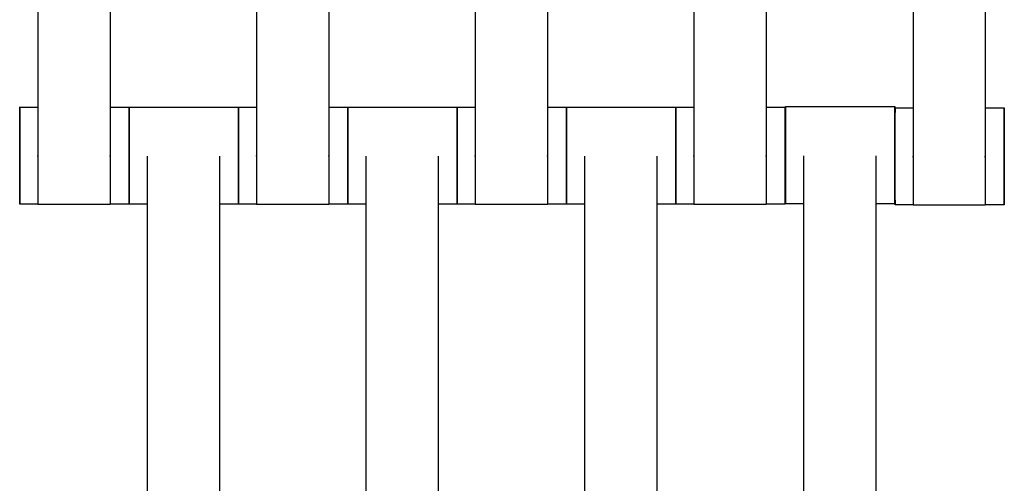
# Model space of a CAD drawing. Units: centimetres. Extents: x -361 to 151, y -97 to 562.
# Drawn here: x -134 to -114, y 176 to 185 of the extents above; entities that cross this region are included whole.
import ezdxf

# ---------------------------------------------------------------- set-up
doc = ezdxf.new("R2010")
doc.units = ezdxf.units.CM
doc.layers.add('Make2D$Adnotacja', color=7, linetype='Continuous', true_color=0x000000)
doc.layers.add('Make2D$Widoczne$Krzywe', color=7, linetype='Continuous', true_color=0x000000)
doc.styles.add('Arial Normalny', font='arial.ttf')
doc.dimstyles.new('TRAMPOL', dxfattribs={"dimscale": 1.1, "dimtxt": 7, "dimasz": 10, "dimexe": 5, "dimexo": 5, "dimgap": 1.1, "dimtad": 1, "dimtoh": 1, "dimdec": 0, "dimzin": 1, "dimdsep": 46, "dimtxsty": 'Arial Normalny', "dimcen": 5, "dimazin": 1, "dimtfac": 1, "dimtdec": 4, "dimtix": 1, "dimtofl": 0, "dimtmove": 1, "dimatfit": 3, "dimfxl": 10, "dimtolj": 1, "dimtzin": 1, "dimarcsym": 0})

# ---------------------------------------------------------------- blocks, each defined once
blk = doc.blocks.new('*D3')
at = {"layer": 'Defpoints', "color": 0, "transparency": 16777216}
for p in [(-209.762, 187.388), (-59.708, 187.388), (-59.708, 86.336)]:
    blk.add_point(p, dxfattribs=at)
at = {"layer": 'Make2D$Adnotacja', "color": 0, "lineweight": -2, "transparency": 16777216}
for p, q in [((-209.762, 181.888), (-209.762, 80.836)), ((-59.708, 181.888), (-59.708, 80.836)), ((-198.762, 86.336), (-70.708, 86.336))]:
    blk.add_line(p, q, dxfattribs=at)
at = {"layer": 'Make2D$Adnotacja', "color": 0, "transparency": 16777216}
for points in [[(-198.762, 88.169), (-198.762, 84.502), (-209.762, 86.336)], [(-70.708, 84.502), (-70.708, 88.169), (-59.708, 86.336)]]:
    blk.add_solid(points, dxfattribs=at)
at = {"layer": 'Make2D$Adnotacja', "color": 0, "transparency": 16777216, "insert": (-134.735, 91.477), "char_height": 7.7, "attachment_point": 5, "style": 'Arial Normalny'}
blk.add_mtext('\\A1;150', dxfattribs=at)
blk = doc.blocks.new('*D4')
at = {"layer": 'Defpoints', "color": 0, "transparency": 16777216}
for p in [(-134.608, 411.073), (-134.1, 110.71), (6.56, 110.71)]:
    blk.add_point(p, dxfattribs=at)
at = {"layer": 'Make2D$Adnotacja', "color": 0, "lineweight": -2, "transparency": 16777216}
for p, q in [((-129.108, 411.073), (12.06, 411.073)), ((6.56, 400.073), (6.56, 121.71)), ((-128.6, 110.71), (12.06, 110.71))]:
    blk.add_line(p, q, dxfattribs=at)
at = {"layer": 'Make2D$Adnotacja', "color": 0, "transparency": 16777216}
for points in [[(8.393, 400.073), (4.727, 400.073), (6.56, 411.073)], [(4.727, 121.71), (8.393, 121.71), (6.56, 110.71)]]:
    blk.add_solid(points, dxfattribs=at)
at = {"layer": 'Make2D$Adnotacja', "color": 0, "transparency": 16777216, "insert": (1.419, 260.892), "char_height": 7.7, "attachment_point": 5, "rotation": 90, "style": 'Arial Normalny'}
blk.add_mtext('\\A1;300', dxfattribs=at)
blk = doc.blocks.new('*D5')
at = {"layer": 'Defpoints', "color": 0, "transparency": 16777216}
for p in [(-134.829, 562.199), (-134.998, -43.192), (145.627, -43.192)]:
    blk.add_point(p, dxfattribs=at)
at = {"layer": 'Make2D$Adnotacja', "color": 0, "lineweight": -2, "transparency": 16777216}
for p, q in [((-129.329, 562.199), (151.127, 562.199)), ((145.627, 551.199), (145.627, -32.192)), ((-129.498, -43.192), (151.127, -43.192))]:
    blk.add_line(p, q, dxfattribs=at)
at = {"layer": 'Make2D$Adnotacja', "color": 0, "transparency": 16777216}
for points in [[(147.461, 551.199), (143.794, 551.199), (145.627, 562.199)], [(143.794, -32.192), (147.461, -32.192), (145.627, -43.192)]]:
    blk.add_solid(points, dxfattribs=at)
at = {"layer": 'Make2D$Adnotacja', "color": 0, "transparency": 16777216, "insert": (140.486, 259.504), "char_height": 7.7, "attachment_point": 5, "rotation": 90, "style": 'Arial Normalny'}
blk.add_mtext('\\A1;600', dxfattribs=at)
blk = doc.blocks.new('*D6')
at = {"layer": 'Defpoints', "color": 0, "transparency": 16777216}
for p in [(-361.46, 183.257), (91.456, 183.257), (91.456, -91.419)]:
    blk.add_point(p, dxfattribs=at)
at = {"layer": 'Make2D$Adnotacja', "color": 0, "lineweight": -2, "transparency": 16777216}
for p, q in [((-361.46, 177.757), (-361.46, -96.919)), ((91.456, 177.757), (91.456, -96.919)), ((-350.46, -91.419), (80.456, -91.419))]:
    blk.add_line(p, q, dxfattribs=at)
at = {"layer": 'Make2D$Adnotacja', "color": 0, "transparency": 16777216}
for points in [[(-350.46, -89.585), (-350.46, -93.252), (-361.46, -91.419)], [(80.456, -93.252), (80.456, -89.585), (91.456, -91.419)]]:
    blk.add_solid(points, dxfattribs=at)
at = {"layer": 'Make2D$Adnotacja', "color": 0, "transparency": 16777216, "insert": (-135.002, -86.278), "char_height": 7.7, "attachment_point": 5, "style": 'Arial Normalny'}
blk.add_mtext('\\A1;450', dxfattribs=at)

msp = doc.modelspace()

# ---------------------------------------------------------------- linework, layer by layer
at = {"layer": 'Make2D$Widoczne$Krzywe', "color": 18, "lineweight": -3, "true_color": 0x000000}
for points in [[(-133.493, 190.259), (-133.493, 186.269), (-133.493, 182.28)], [(-132.007, 190.259), (-132.007, 186.269), (-132.007, 182.28)], [(-128.993, 190.259), (-128.993, 186.269), (-128.993, 182.28)], [(-127.507, 190.259), (-127.507, 186.269), (-127.507, 182.28)], [(-124.493, 190.259), (-124.493, 186.269), (-124.493, 182.28)], [(-123.007, 190.259), (-123.007, 186.269), (-123.007, 182.28)], [(-119.993, 190.259), (-119.993, 186.269), (-119.993, 182.28)], [(-118.507, 190.259), (-118.507, 186.269), (-118.507, 182.28)], [(-115.48, 190.241), (-115.48, 186.252), (-115.48, 182.263)], [(-113.995, 190.241), (-113.995, 186.252), (-113.995, 182.263)], [(-133.865, 183.276), (-133.678, 183.276), (-133.492, 183.276)], [(-132.007, 183.276), (-131.811, 183.276), (-131.616, 183.276)], [(-131.615, 183.274), (-130.49, 183.274), (-129.366, 183.274)], [(-129.365, 183.276), (-129.178, 183.276), (-128.992, 183.276)], [(-127.507, 183.276), (-127.311, 183.276), (-127.116, 183.276)], [(-127.115, 183.274), (-125.99, 183.274), (-124.866, 183.274)], [(-124.865, 183.276), (-124.678, 183.276), (-124.492, 183.276)], [(-123.007, 183.276), (-122.811, 183.276), (-122.616, 183.276)], [(-122.615, 183.274), (-121.49, 183.274), (-120.366, 183.274)], [(-120.365, 183.276), (-120.179, 183.276), (-119.993, 183.276)], [(-118.507, 183.276), (-118.311, 183.276), (-118.116, 183.276)], [(-118.107, 183.284), (-116.983, 183.284), (-115.858, 183.284)], [(-115.852, 183.258), (-115.666, 183.258), (-115.48, 183.258)], [(-113.995, 183.258), (-113.799, 183.258), (-113.603, 183.258)], [(-131.243, 182.263), (-131.243, 178.274), (-131.243, 174.285)], [(-129.757, 182.263), (-129.757, 178.274), (-129.757, 174.285)], [(-126.743, 182.263), (-126.743, 178.274), (-126.743, 174.285)], [(-125.257, 182.263), (-125.257, 178.274), (-125.257, 174.285)], [(-122.243, 182.263), (-122.243, 178.274), (-122.243, 174.285)], [(-120.757, 182.263), (-120.757, 178.274), (-120.757, 174.285)], [(-117.735, 182.273), (-117.735, 178.284), (-117.735, 174.295)], [(-116.25, 182.273), (-116.25, 178.284), (-116.25, 174.295)], [(-133.492, 181.276), (-133.678, 181.276), (-133.865, 181.276)], [(-132.007, 181.269), (-132.75, 181.269), (-133.493, 181.269)], [(-131.616, 181.276), (-131.811, 181.276), (-132.007, 181.276)], [(-131.242, 181.275), (-131.428, 181.275), (-131.615, 181.275)], [(-129.366, 181.275), (-129.561, 181.275), (-129.757, 181.275)], [(-128.993, 181.276), (-129.179, 181.276), (-129.365, 181.276)], [(-127.507, 181.269), (-128.25, 181.269), (-128.993, 181.269)], [(-127.116, 181.276), (-127.311, 181.276), (-127.507, 181.276)], [(-126.743, 181.275), (-126.929, 181.275), (-127.115, 181.275)], [(-124.866, 181.275), (-125.061, 181.275), (-125.257, 181.275)], [(-124.492, 181.276), (-124.678, 181.276), (-124.865, 181.276)], [(-123.007, 181.269), (-123.75, 181.269), (-124.493, 181.269)], [(-122.616, 181.276), (-122.811, 181.276), (-123.007, 181.276)], [(-122.242, 181.275), (-122.428, 181.275), (-122.615, 181.275)], [(-120.366, 181.275), (-120.561, 181.275), (-120.757, 181.275)], [(-119.993, 181.276), (-120.179, 181.276), (-120.365, 181.276)], [(-118.507, 181.269), (-119.25, 181.269), (-119.993, 181.269)], [(-118.116, 181.276), (-118.311, 181.276), (-118.507, 181.276)], [(-117.735, 181.285), (-117.921, 181.285), (-118.107, 181.285)], [(-115.858, 181.285), (-116.054, 181.285), (-116.25, 181.285)], [(-115.48, 181.259), (-115.666, 181.259), (-115.852, 181.259)], [(-113.995, 181.252), (-114.738, 181.252), (-115.48, 181.252)], [(-113.603, 181.259), (-113.799, 181.259), (-113.995, 181.259)]]:
    msp.add_open_spline(points, degree=2, dxfattribs=at)
at = {"layer": 'Make2D$Widoczne$Krzywe', "color": 12, "lineweight": -3, "true_color": 0xbf0000}
for points, weights in [([(-84.322, 185.075), (-84.323, 135.109), (-134.29, 135.078)], [1, 0.707334093512, 1]), ([(-134.29, 110.063), (-59.309, 110.094), (-59.307, 185.075)], [1, 0.707258299557, 1]), ([(-83.825, 184.575), (-84.316, 135.101), (-133.79, 134.58)], [1, 0.71429617861, 1]), ([(-133.79, 110.565), (-60.303, 111.088), (-59.809, 184.575)], [1, 0.711987185202, 1])]:
    msp.add_rational_spline(points, weights, degree=2, dxfattribs=at)
at = {"layer": 'Make2D$Widoczne$Krzywe', "color": 6, "lineweight": -3, "true_color": 0xff00ff}
msp.add_rational_spline([(91.456, 183.266), (91.456, -43.187), (-134.998, -43.192), (-361.451, -43.196), (-361.46, 183.257)], [1, 0.707113775691, 1, 0.707113775691, 1], degree=2, knots=[0, 0, 0, 355.715069, 355.715069, 711.430138, 711.430138, 711.430138], dxfattribs=at)
at = {"layer": 'Make2D$Widoczne$Krzywe', "color": 18, "lineweight": -3, "true_color": 0x000000}
for points, weights, knots in [([(-133.865, 183.276), (-133.865, 183.276), (-133.865, 182.276), (-133.865, 181.276), (-133.865, 181.276)], [1, 0.707106781187, 1, 0.707106781187, 1], [-47.123897, -47.123897, -47.123897, -31.415931, -31.415931, -15.707966, -15.707966, -15.707966]), ([(-131.616, 183.276), (-131.616, 183.276), (-131.616, 182.276), (-131.616, 181.276), (-131.616, 181.276)], [1, 0.707106781187, 1, 0.707106781187, 1], [-47.123897, -47.123897, -47.123897, -31.415931, -31.415931, -15.707966, -15.707966, -15.707966]), ([(-131.615, 183.274), (-131.615, 183.274), (-131.615, 182.274), (-131.615, 181.275), (-131.615, 181.275)], [1, 0.707106781187, 1, 0.707106781187, 1], [-47.123897, -47.123897, -47.123897, -31.415931, -31.415931, -15.707966, -15.707966, -15.707966]), ([(-129.366, 183.274), (-129.366, 183.274), (-129.366, 182.274), (-129.366, 181.275), (-129.366, 181.275)], [1, 0.707106781187, 1, 0.707106781187, 1], [-47.123897, -47.123897, -47.123897, -31.415931, -31.415931, -15.707966, -15.707966, -15.707966]), ([(-129.365, 183.276), (-129.365, 183.276), (-129.365, 182.276), (-129.365, 181.276), (-129.365, 181.276)], [1, 0.707106781187, 1, 0.707106781187, 1], [-47.123897, -47.123897, -47.123897, -31.415931, -31.415931, -15.707966, -15.707966, -15.707966]), ([(-127.116, 183.276), (-127.116, 183.276), (-127.116, 182.276), (-127.116, 181.276), (-127.116, 181.276)], [1, 0.707106781187, 1, 0.707106781187, 1], [-47.123897, -47.123897, -47.123897, -31.415931, -31.415931, -15.707966, -15.707966, -15.707966]), ([(-127.115, 183.274), (-127.115, 183.274), (-127.115, 182.274), (-127.115, 181.275), (-127.115, 181.275)], [1, 0.707106781187, 1, 0.707106781187, 1], [-47.123897, -47.123897, -47.123897, -31.415931, -31.415931, -15.707966, -15.707966, -15.707966]), ([(-124.866, 183.274), (-124.866, 183.274), (-124.866, 182.274), (-124.866, 181.275), (-124.866, 181.275)], [1, 0.707106781187, 1, 0.707106781187, 1], [-47.123897, -47.123897, -47.123897, -31.415931, -31.415931, -15.707966, -15.707966, -15.707966]), ([(-124.865, 183.276), (-124.865, 183.276), (-124.865, 182.276), (-124.865, 181.276), (-124.865, 181.276)], [1, 0.707106781187, 1, 0.707106781187, 1], [-47.123897, -47.123897, -47.123897, -31.415931, -31.415931, -15.707966, -15.707966, -15.707966]), ([(-122.616, 183.276), (-122.616, 183.276), (-122.616, 182.276), (-122.616, 181.276), (-122.616, 181.276)], [1, 0.707106781187, 1, 0.707106781187, 1], [-47.123897, -47.123897, -47.123897, -31.415931, -31.415931, -15.707966, -15.707966, -15.707966]), ([(-122.615, 183.274), (-122.615, 183.274), (-122.615, 182.274), (-122.615, 181.275), (-122.615, 181.275)], [1, 0.707106781187, 1, 0.707106781187, 1], [-47.123897, -47.123897, -47.123897, -31.415931, -31.415931, -15.707966, -15.707966, -15.707966]), ([(-120.366, 183.274), (-120.366, 183.274), (-120.366, 182.274), (-120.366, 181.275), (-120.366, 181.275)], [1, 0.707106781187, 1, 0.707106781187, 1], [-47.123897, -47.123897, -47.123897, -31.415931, -31.415931, -15.707966, -15.707966, -15.707966]), ([(-120.365, 183.276), (-120.365, 183.276), (-120.365, 182.276), (-120.365, 181.276), (-120.365, 181.276)], [1, 0.707106781187, 1, 0.707106781187, 1], [-47.123897, -47.123897, -47.123897, -31.415931, -31.415931, -15.707966, -15.707966, -15.707966]), ([(-118.116, 183.276), (-118.116, 183.276), (-118.116, 182.276), (-118.116, 181.276), (-118.116, 181.276)], [1, 0.707106781187, 1, 0.707106781187, 1], [-47.123897, -47.123897, -47.123897, -31.415931, -31.415931, -15.707966, -15.707966, -15.707966]), ([(-118.107, 183.284), (-118.108, 183.284), (-118.108, 182.284), (-118.108, 181.285), (-118.107, 181.285)], [1, 0.707106781187, 1, 0.707106781187, 1], [-47.123897, -47.123897, -47.123897, -31.415931, -31.415931, -15.707966, -15.707966, -15.707966]), ([(-115.858, 183.284), (-115.859, 183.284), (-115.859, 182.284), (-115.859, 181.285), (-115.858, 181.285)], [1, 0.707106781187, 1, 0.707106781187, 1], [-47.123897, -47.123897, -47.123897, -31.415931, -31.415931, -15.707966, -15.707966, -15.707966]), ([(-115.852, 183.258), (-115.853, 183.258), (-115.853, 182.258), (-115.853, 181.259), (-115.852, 181.259)], [1, 0.707106781187, 1, 0.707106781187, 1], [-47.123897, -47.123897, -47.123897, -31.415931, -31.415931, -15.707966, -15.707966, -15.707966]), ([(-113.603, 183.258), (-113.604, 183.258), (-113.604, 182.258), (-113.604, 181.259), (-113.603, 181.259)], [1, 0.707106781187, 1, 0.707106781187, 1], [-47.123897, -47.123897, -47.123897, -31.415931, -31.415931, -15.707966, -15.707966, -15.707966]), ([(-133.493, 182.28), (-133.493, 182.275), (-133.493, 182.269), (-133.493, 181.269), (-133.493, 181.269)], [0.99545943481, 0.997711841715, 1, 0.707106781187, 1], [-31.53865, -31.53865, -31.53865, -31.415935, -31.415935, -15.707968, -15.707968, -15.707968]), ([(-132.007, 182.28), (-132.007, 182.275), (-132.007, 182.269), (-132.007, 181.269), (-132.007, 181.269)], [0.99545943481, 0.997711841715, 1, 0.707106781187, 1], [-31.53865, -31.53865, -31.53865, -31.415935, -31.415935, -15.707968, -15.707968, -15.707968]), ([(-128.993, 182.28), (-128.993, 182.275), (-128.993, 182.269), (-128.993, 181.269), (-128.993, 181.269)], [0.99545943481, 0.997711841715, 1, 0.707106781187, 1], [-31.53865, -31.53865, -31.53865, -31.415935, -31.415935, -15.707968, -15.707968, -15.707968]), ([(-127.507, 182.28), (-127.507, 182.275), (-127.507, 182.269), (-127.507, 181.269), (-127.507, 181.269)], [0.99545943481, 0.997711841715, 1, 0.707106781187, 1], [-31.53865, -31.53865, -31.53865, -31.415935, -31.415935, -15.707968, -15.707968, -15.707968]), ([(-124.493, 182.28), (-124.493, 182.275), (-124.493, 182.269), (-124.493, 181.269), (-124.493, 181.269)], [0.99545943481, 0.997711841715, 1, 0.707106781187, 1], [-31.53865, -31.53865, -31.53865, -31.415935, -31.415935, -15.707968, -15.707968, -15.707968]), ([(-123.007, 182.28), (-123.007, 182.275), (-123.007, 182.269), (-123.007, 181.269), (-123.007, 181.269)], [0.99545943481, 0.997711841715, 1, 0.707106781187, 1], [-31.53865, -31.53865, -31.53865, -31.415935, -31.415935, -15.707968, -15.707968, -15.707968]), ([(-119.993, 182.28), (-119.993, 182.275), (-119.993, 182.269), (-119.993, 181.269), (-119.993, 181.269)], [0.99545943481, 0.997711841715, 1, 0.707106781187, 1], [-31.53865, -31.53865, -31.53865, -31.415935, -31.415935, -15.707968, -15.707968, -15.707968]), ([(-118.507, 182.28), (-118.507, 182.275), (-118.507, 182.269), (-118.507, 181.269), (-118.507, 181.269)], [0.99545943481, 0.997711841715, 1, 0.707106781187, 1], [-31.53865, -31.53865, -31.53865, -31.415935, -31.415935, -15.707968, -15.707968, -15.707968]), ([(-115.48, 182.263), (-115.48, 182.257), (-115.48, 182.252), (-115.48, 181.252), (-115.48, 181.252)], [0.99545943481, 0.997711841715, 1, 0.707106781187, 1], [-31.53865, -31.53865, -31.53865, -31.415935, -31.415935, -15.707968, -15.707968, -15.707968]), ([(-113.995, 182.263), (-113.995, 182.257), (-113.995, 182.252), (-113.995, 181.252), (-113.995, 181.252)], [0.99545943481, 0.997711841715, 1, 0.707106781187, 1], [-31.53865, -31.53865, -31.53865, -31.415935, -31.415935, -15.707968, -15.707968, -15.707968])]:
    msp.add_rational_spline(points, weights, degree=2, knots=knots, dxfattribs=at)
for points, weights in [([(-133.864, 182.276), (-133.864, 183.276), (-133.865, 183.276)], [1, 0.707106781187, 1]), ([(-131.615, 182.276), (-131.615, 183.276), (-131.616, 183.276)], [1, 0.707106781187, 1]), ([(-131.614, 182.274), (-131.614, 183.274), (-131.615, 183.274)], [1, 0.707106781187, 1]), ([(-129.365, 182.274), (-129.365, 183.274), (-129.366, 183.274)], [1, 0.707106781187, 1]), ([(-129.364, 182.276), (-129.364, 183.276), (-129.365, 183.276)], [1, 0.707106781187, 1]), ([(-127.115, 182.276), (-127.115, 183.276), (-127.116, 183.276)], [1, 0.707106781187, 1]), ([(-127.114, 182.274), (-127.114, 183.274), (-127.115, 183.274)], [1, 0.707106781187, 1]), ([(-124.865, 182.274), (-124.865, 183.274), (-124.866, 183.274)], [1, 0.707106781187, 1]), ([(-124.864, 182.276), (-124.864, 183.276), (-124.865, 183.276)], [1, 0.707106781187, 1]), ([(-122.615, 182.276), (-122.615, 183.276), (-122.616, 183.276)], [1, 0.707106781187, 1]), ([(-122.614, 182.274), (-122.614, 183.274), (-122.615, 183.274)], [1, 0.707106781187, 1]), ([(-120.365, 182.274), (-120.365, 183.274), (-120.366, 183.274)], [1, 0.707106781187, 1]), ([(-120.364, 182.276), (-120.364, 183.276), (-120.365, 183.276)], [1, 0.707106781187, 1]), ([(-118.115, 182.276), (-118.115, 183.276), (-118.116, 183.276)], [1, 0.707106781187, 1]), ([(-118.107, 182.284), (-118.107, 183.284), (-118.107, 183.284)], [1, 0.707106781187, 1]), ([(-115.858, 182.284), (-115.858, 183.284), (-115.858, 183.284)], [1, 0.707106781187, 1]), ([(-115.852, 182.258), (-115.852, 183.258), (-115.852, 183.258)], [1, 0.707106781187, 1]), ([(-113.603, 182.258), (-113.603, 183.258), (-113.603, 183.258)], [1, 0.707106781187, 1]), ([(-133.865, 181.276), (-133.864, 181.276), (-133.864, 182.276)], [1, 0.707106781187, 1]), ([(-131.616, 181.276), (-131.615, 181.276), (-131.615, 182.275)], [1, 0.707298164867, 0.999617482749]), ([(-131.615, 181.275), (-131.614, 181.275), (-131.614, 182.274)], [1, 0.707106781187, 1]), ([(-129.366, 181.275), (-129.365, 181.275), (-129.365, 182.274)], [1, 0.707106781187, 1]), ([(-129.365, 181.276), (-129.364, 181.276), (-129.364, 182.276)], [1, 0.707106781187, 1]), ([(-127.116, 181.276), (-127.115, 181.276), (-127.115, 182.275)], [1, 0.707298164869, 0.999617482744]), ([(-127.115, 181.275), (-127.114, 181.275), (-127.114, 182.274)], [1, 0.707106781187, 1]), ([(-124.866, 181.275), (-124.865, 181.275), (-124.865, 182.274)], [1, 0.707106781187, 1]), ([(-124.865, 181.276), (-124.864, 181.276), (-124.864, 182.276)], [1, 0.707106781187, 1]), ([(-122.616, 181.276), (-122.615, 181.276), (-122.615, 182.275)], [1, 0.707298177034, 0.999617458446]), ([(-122.615, 181.275), (-122.614, 181.275), (-122.614, 182.274)], [1, 0.707106781187, 1]), ([(-120.366, 181.275), (-120.365, 181.275), (-120.365, 182.274)], [1, 0.707106781187, 1]), ([(-120.365, 181.276), (-120.364, 181.276), (-120.364, 182.276)], [1, 0.707106781187, 1]), ([(-118.116, 181.276), (-118.115, 181.276), (-118.115, 182.276)], [1, 0.707106781187, 1]), ([(-118.107, 181.285), (-118.107, 181.285), (-118.107, 182.284)], [1, 0.707106781187, 1]), ([(-115.858, 181.285), (-115.858, 181.285), (-115.858, 182.284)], [1, 0.707106781187, 1]), ([(-115.852, 181.259), (-115.852, 181.259), (-115.852, 182.258)], [1, 0.707106781187, 1]), ([(-113.603, 181.259), (-113.603, 181.259), (-113.603, 182.258)], [1, 0.707298177078, 0.999617458358])]:
    msp.add_rational_spline(points, weights, degree=2, dxfattribs=at)

# ---------------------------------------------------------------- dimensions: what is measured, and where the dimension line sits
at = {"layer": 'Make2D$Adnotacja'}
dim = msp.add_linear_dim(base=(145.627, -43.192), p1=(-134.829, 562.199), p2=(-134.998, -43.192), angle=90, text='600', dimstyle='TRAMPOL', override={"dimscale": 1.1, "dimtxt": 7, "dimasz": 10, "dimexe": 5, "dimexo": 5, "dimgap": 1.1, "dimtad": 1, "dimtih": 0, "dimtoh": 0, "dimdec": 0, "dimzin": 1, "dimtxsty": 'Arial Normalny', "dimsah": 0, "dimcen": 5, "dimadec": 2, "dimazin": 1, "dimtix": 0, "dimtmove": 0, "dimfxl": 10, "dimtzin": 1}, dxfattribs=at)
dim.commit()
dim.dimension.update_dxf_attribs({"geometry": '*D5', "text_midpoint": (140.486, 259.504)})
dim = msp.add_linear_dim(base=(6.56, 110.71), p1=(-134.608, 411.073), p2=(-134.1, 110.71), angle=90, dimstyle='TRAMPOL', override={"dimscale": 1.1, "dimtxt": 7, "dimasz": 10, "dimexe": 5, "dimexo": 5, "dimgap": 1.1, "dimtad": 1, "dimtih": 0, "dimtoh": 0, "dimdec": 0, "dimzin": 1, "dimtxsty": 'Arial Normalny', "dimsah": 0, "dimcen": 5, "dimadec": 2, "dimazin": 1, "dimtix": 0, "dimtmove": 0, "dimfxl": 10, "dimtzin": 1}, dxfattribs=at)
dim.commit()
dim.dimension.update_dxf_attribs({"geometry": '*D4', "text_midpoint": (1.419, 260.892)})
dim = msp.add_linear_dim(base=(-59.708, 86.336), p1=(-209.762, 187.388), p2=(-59.708, 187.388), dimstyle='TRAMPOL', override={"dimscale": 1.1, "dimtxt": 7, "dimasz": 10, "dimexe": 5, "dimexo": 5, "dimgap": 1.1, "dimtad": 1, "dimtih": 0, "dimtoh": 0, "dimdec": 0, "dimzin": 1, "dimtxsty": 'Arial Normalny', "dimsah": 0, "dimcen": 5, "dimadec": 2, "dimazin": 1, "dimtix": 0, "dimtmove": 0, "dimfxl": 10, "dimtzin": 1}, dxfattribs=at)
dim.commit()
dim.dimension.update_dxf_attribs({"geometry": '*D3', "text_midpoint": (-134.735, 91.477)})
dim = msp.add_linear_dim(base=(91.456, -91.419), p1=(-361.46, 183.257), p2=(91.456, 183.257), text='450', dimstyle='TRAMPOL', override={"dimscale": 1.1, "dimtxt": 7, "dimasz": 10, "dimexe": 5, "dimexo": 5, "dimgap": 1.1, "dimtad": 1, "dimtih": 0, "dimtoh": 0, "dimdec": 0, "dimzin": 1, "dimtxsty": 'Arial Normalny', "dimsah": 0, "dimcen": 5, "dimadec": 2, "dimazin": 1, "dimtix": 0, "dimtmove": 0, "dimfxl": 10, "dimtzin": 1}, dxfattribs=at)
dim.commit()
dim.dimension.update_dxf_attribs({"geometry": '*D6', "text_midpoint": (-135.002, -86.278)})

doc.saveas('drawing.dxf')
